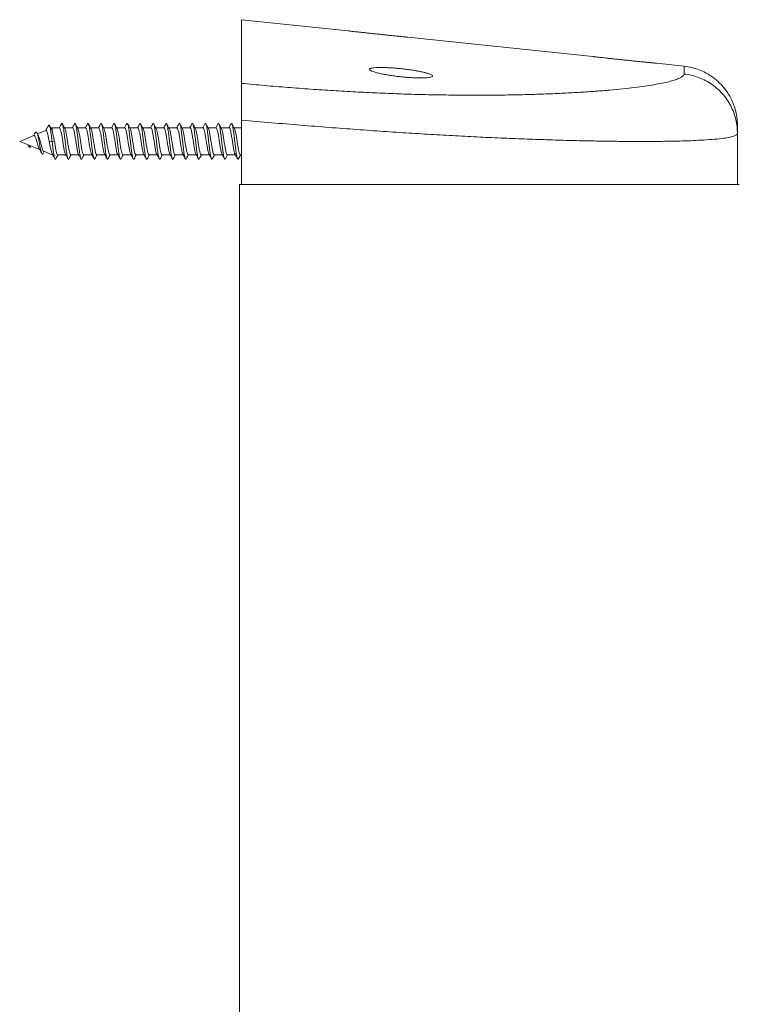
# Model space of a CAD drawing. Units: millimetres. Extents: x -261 to 624, y -754 to 981.
# Drawn here: x 79 to 176, y 470 to 602 of the extents above; entities that cross this region are included whole.
import ezdxf

# ---------------------------------------------------------------- set-up
doc = ezdxf.new("R2010")
doc.units = ezdxf.units.MM

msp = doc.modelspace()

# ---------------------------------------------------------------- linework, layer by layer
at = {"color": 7, "linetype": 'Continuous', "lineweight": 18}
for p, q in [((123.44, 600.87), (109.13, 602.37)), ((109.13, 593.83), (109.13, 602.37)), ((156.25, 597.42), (131.43, 600.03)), ((168.47, 596.14), (164.78, 596.53)), ((109.13, 588.9), (109.13, 580.25)), ((81.25, 586.83), (79.37, 586.05)), ((81.86, 586.88), (81.66, 587.2)), ((82.9, 587.52), (81.76, 587.04)), ((83.71, 587.85), (83.57, 587.79)), ((83.71, 587.44), (83.62, 587.68)), ((84.71, 587.85), (83.71, 587.85)), ((83.71, 587.85), (83.71, 587.44)), ((86.46, 587.85), (85.38, 587.85)), ((88.21, 587.85), (87.13, 587.85)), ((89.96, 587.85), (88.88, 587.85)), ((91.71, 587.85), (90.63, 587.85)), ((93.46, 587.85), (92.38, 587.85)), ((95.21, 587.85), (94.13, 587.85)), ((96.96, 587.85), (95.88, 587.85)), ((98.71, 587.85), (97.63, 587.85)), ((100.46, 587.85), (99.38, 587.85)), ((102.21, 587.85), (101.13, 587.85)), ((103.96, 587.85), (102.88, 587.85)), ((105.71, 587.85), (104.63, 587.85)), ((107.46, 587.85), (106.38, 587.85)), ((109.13, 587.85), (108.13, 587.85)), ((175.63, 587.14), (175.63, 580.25)), ((79.37, 586.05), (80.74, 585.49)), ((80.47, 585.6), (80.65, 585.28)), ((80.65, 585.28), (80.74, 585.48)), ((80.74, 585.49), (82.04, 584.95)), ((80.86, 585.4), (80.88, 585.43)), ((83.32, 585.98), (83.71, 586.05)), ((83.71, 586.05), (84.03, 586.07)), ((82.51, 584.42), (82.66, 584.69)), ((82.59, 584.72), (83.71, 584.25)), ((83.71, 584.42), (83.75, 584.36)), ((83.71, 584.42), (83.71, 584.25)), ((83.71, 584.25), (83.8, 584.25)), ((84.47, 584.25), (85.55, 584.25)), ((86.22, 584.25), (87.3, 584.25)), ((87.97, 584.25), (89.05, 584.25)), ((89.72, 584.25), (90.8, 584.25)), ((91.47, 584.25), (92.55, 584.25)), ((93.22, 584.25), (94.3, 584.25)), ((94.97, 584.25), (96.05, 584.25)), ((96.72, 584.25), (97.8, 584.25)), ((98.47, 584.25), (99.55, 584.25)), ((100.22, 584.25), (101.3, 584.25)), ((101.97, 584.25), (103.05, 584.25)), ((103.72, 584.25), (104.8, 584.25)), ((105.47, 584.25), (106.55, 584.25)), ((107.22, 584.25), (108.3, 584.25)), ((108.97, 584.25), (109.13, 584.25)), ((108.87, -419.75), (108.87, 580.25)), ((175.87, 580.25), (108.87, 580.25))]:
    msp.add_line(p, q, dxfattribs=at)
for points, knots in [([(123.44, 600.87), (123.44, 600.87), (123.45, 600.87), (123.58, 600.85), (123.82, 600.83), (124.17, 600.79), (124.6, 600.74), (125.12, 600.68), (125.7, 600.62), (126.34, 600.55), (127, 600.48), (127.68, 600.41), (128.35, 600.34), (129, 600.27), (129.6, 600.21), (130.14, 600.16), (130.6, 600.11), (130.97, 600.07), (131.24, 600.05), (131.4, 600.03), (131.42, 600.03), (131.43, 600.03)], [0, 0, 0, 0, 0.038296, 0.090764, 0.14475, 0.197296, 0.251352, 0.304153, 0.358468, 0.411576, 0.466211, 0.51953, 0.574393, 0.627741, 0.682644, 0.735839, 0.790591, 0.843532, 0.898023, 0.95072, 1, 1, 1, 1]), ([(157.52, 597.28), (157.36, 597.3), (157.04, 597.33), (156.67, 597.37), (156.4, 597.4), (156.26, 597.42), (156.25, 597.42), (156.25, 597.42)], [0, 0, 0, 0, 0.208553, 0.423132, 0.631693, 0.846348, 1, 1, 1, 1]), ([(164.78, 596.52), (164.78, 596.52), (164.78, 596.52), (164.65, 596.54), (164.4, 596.56), (164.03, 596.6), (163.57, 596.64), (163.03, 596.7), (162.41, 596.76), (161.73, 596.83), (161.03, 596.9), (160.3, 596.98), (159.58, 597.06), (158.88, 597.13), (158.17, 597.21), (157.75, 597.25), (157.52, 597.28)], [0, 0, 0, 0, 0.046029, 0.116343, 0.188693, 0.259073, 0.33148, 0.402112, 0.474773, 0.545756, 0.61878, 0.69008, 0.763438, 0.834877, 0.908393, 1, 1, 1, 1]), ([(127.36, 595.23), (127.21, 595.28), (126.91, 595.36), (126.59, 595.48), (126.37, 595.59), (126.28, 595.69), (126.31, 595.78), (126.47, 595.85), (126.74, 595.91), (127.11, 595.95), (127.58, 595.96), (128.13, 595.96), (128.74, 595.94), (129.4, 595.9), (130.1, 595.84), (130.8, 595.77), (131.5, 595.68), (132.17, 595.58), (132.8, 595.48), (133.37, 595.36), (133.86, 595.25), (134.25, 595.13), (134.54, 595.02), (134.71, 594.91), (134.75, 594.81), (134.67, 594.73), (134.48, 594.66), (134.17, 594.61), (133.75, 594.57), (133.25, 594.56), (132.67, 594.56), (132.04, 594.59), (131.36, 594.63), (130.67, 594.69), (129.96, 594.77), (129.27, 594.87), (128.62, 594.97), (127.95, 595.09), (127.57, 595.18), (127.36, 595.23)], [0, 0, 0, 0, 0.02735, 0.054699, 0.082057, 0.109413, 0.136587, 0.163758, 0.190559, 0.217358, 0.243824, 0.270291, 0.296609, 0.322928, 0.349328, 0.375729, 0.402391, 0.429054, 0.456046, 0.48304, 0.5103, 0.537562, 0.564923, 0.592284, 0.619533, 0.64678, 0.673742, 0.700702, 0.727318, 0.753934, 0.780296, 0.806659, 0.832976, 0.859293, 0.8858, 0.912309, 0.939169, 0.96603, 1, 1, 1, 1]), ([(175.63, 588.18), (175.62, 588.56), (175.59, 589.28), (175.37, 590.28), (175.07, 591.16), (174.72, 591.92), (174.32, 592.59), (173.9, 593.16), (173.49, 593.63), (173.09, 594.03), (172.63, 594.44), (172.05, 594.86), (171.34, 595.29), (170.5, 595.67), (169.53, 595.98), (168.83, 596.08), (168.47, 596.14)], [0, 0, 0, 0, 0.095991, 0.184108, 0.262528, 0.331529, 0.398292, 0.463504, 0.511207, 0.557736, 0.608464, 0.669428, 0.7401, 0.819626, 0.906788, 1, 1, 1, 1]), ([(109.13, 593.83), (110.17, 593.73), (112.24, 593.54), (115.33, 593.28), (118.4, 593.05), (121.43, 592.85), (124.42, 592.68), (127.34, 592.54), (130.21, 592.42), (133.15, 592.33), (136.14, 592.27), (139.16, 592.24), (142.07, 592.24), (144.84, 592.27), (147.48, 592.32), (149.99, 592.4), (152.35, 592.51), (154.57, 592.63), (156.63, 592.77), (158.53, 592.92), (160.27, 593.09), (161.83, 593.27), (163.24, 593.46), (164.48, 593.65), (165.55, 593.85), (166.46, 594.06), (167.19, 594.26), (167.76, 594.47), (168.17, 594.67), (168.42, 594.88), (168.45, 595.01), (168.47, 595.08)], [0, 0, 0, 0, 0.032075, 0.064104, 0.096179, 0.128391, 0.160086, 0.191749, 0.223467, 0.255325, 0.291538, 0.327708, 0.363959, 0.399993, 0.435666, 0.471422, 0.507373, 0.543037, 0.578682, 0.614415, 0.649868, 0.684935, 0.720116, 0.755503, 0.790474, 0.825489, 0.860638, 0.895612, 0.930282, 0.965052, 1, 1, 1, 1]), ([(175.63, 587.14), (175.62, 587.44), (175.6, 588.06), (175.43, 588.99), (175.15, 589.92), (174.75, 590.83), (174.23, 591.7), (173.59, 592.5), (172.86, 593.21), (172.05, 593.82), (171.19, 594.32), (170.29, 594.69), (169.38, 594.96), (168.77, 595.04), (168.47, 595.08)], [0, 0, 0, 0, 0.077653, 0.158235, 0.241324, 0.326396, 0.412846, 0.5, 0.587154, 0.673604, 0.758677, 0.841765, 0.922347, 1, 1, 1, 1]), ([(109.13, 588.9), (109.13, 589.19), (109.13, 589.78), (109.13, 590.63), (109.13, 591.42), (109.13, 592.14), (109.13, 592.76), (109.13, 593.26), (109.13, 593.64), (109.13, 593.77), (109.13, 593.83)], [0, 0, 0, 0, 0.125051, 0.2499921, 0.3749894, 0.4999546, 0.6249268, 0.7499139, 0.8749101, 1, 1, 1, 1]), ([(83.23, 588.16), (83.15, 588.02), (83.04, 587.8), (82.91, 587.59), (82.87, 587.5)], [0, 0, 0, 0, 0.612887, 1, 1, 1, 1]), ([(83.71, 586.05), (83.69, 586.24), (83.65, 586.61), (83.58, 587.11), (83.52, 587.55), (83.45, 587.9), (83.38, 588.14), (83.31, 588.24), (83.26, 588.24), (83.23, 588.16), (83.23, 588.15)], [0, 0, 0, 0, 0.141395, 0.277379, 0.41393, 0.551181, 0.689284, 0.827975, 0.967591, 1, 1, 1, 1]), ([(83.63, 587.69), (83.59, 587.74), (83.5, 587.9), (83.42, 588.06), (83.36, 588.17)], [0, 0, 0, 0, 0.3512956, 1, 1, 1, 1]), ([(84.97, 588.39), (84.89, 588.26), (84.8, 588.08), (84.7, 587.9), (84.67, 587.85)], [0, 0, 0, 0, 0.734701, 1, 1, 1, 1]), ([(85.96, 583.71), (85.96, 583.71), (85.94, 583.65), (85.89, 583.64), (85.83, 583.71), (85.77, 583.91), (85.7, 584.22), (85.64, 584.64), (85.57, 585.12), (85.51, 585.65), (85.45, 586.21), (85.38, 586.76), (85.32, 587.27), (85.25, 587.71), (85.19, 588.07), (85.13, 588.32), (85.06, 588.45), (85.01, 588.47), (84.98, 588.4), (84.96, 588.38)], [0, 0, 0, 0, 0.001334, 0.06571, 0.130091, 0.194477, 0.258875, 0.32329, 0.387715, 0.452136, 0.51655, 0.580946, 0.645332, 0.709711, 0.774089, 0.838466, 0.902849, 0.967238, 1, 1, 1, 1]), ([(85.42, 587.78), (85.37, 587.87), (85.26, 588.08), (85.15, 588.28), (85.09, 588.39)], [0, 0, 0, 0, 0.475186, 1, 1, 1, 1]), ([(86.71, 588.39), (86.64, 588.26), (86.55, 588.08), (86.45, 587.9), (86.42, 587.85)], [0, 0, 0, 0, 0.734745, 1, 1, 1, 1]), ([(87.71, 583.72), (87.7, 583.7), (87.67, 583.64), (87.62, 583.65), (87.56, 583.76), (87.5, 584), (87.43, 584.34), (87.37, 584.78), (87.3, 585.28), (87.24, 585.82), (87.18, 586.38), (87.11, 586.92), (87.05, 587.41), (86.98, 587.83), (86.92, 588.16), (86.86, 588.38), (86.79, 588.46), (86.74, 588.46), (86.72, 588.39), (86.71, 588.38)], [0, 0, 0, 0, 0.020732, 0.085137, 0.149529, 0.213917, 0.278301, 0.342686, 0.407073, 0.47147, 0.535878, 0.6003, 0.664733, 0.729166, 0.793578, 0.857978, 0.922368, 0.986755, 1, 1, 1, 1]), ([(87.18, 587.77), (87.13, 587.86), (87.01, 588.07), (86.9, 588.27), (86.84, 588.39)], [0, 0, 0, 0, 0.437217, 1, 1, 1, 1]), ([(88.46, 588.39), (88.39, 588.26), (88.3, 588.08), (88.2, 587.9), (88.17, 587.85)], [0, 0, 0, 0, 0.7328853, 1, 1, 1, 1]), ([(89.46, 583.72), (89.45, 583.69), (89.41, 583.63), (89.36, 583.67), (89.29, 583.82), (89.23, 584.09), (89.16, 584.47), (89.1, 584.93), (89.03, 585.44), (88.97, 585.99), (88.91, 586.55), (88.84, 587.07), (88.78, 587.55), (88.71, 587.94), (88.65, 588.24), (88.59, 588.42), (88.52, 588.48), (88.48, 588.42), (88.46, 588.39)], [0, 0, 0, 0, 0.039433, 0.10394, 0.168455, 0.232963, 0.297462, 0.361945, 0.426419, 0.490886, 0.555352, 0.619819, 0.684292, 0.748771, 0.813266, 0.877778, 0.942295, 1, 1, 1, 1]), ([(88.93, 587.77), (88.9, 587.82), (88.84, 587.92), (88.77, 588.06), (88.71, 588.17), (88.67, 588.25), (88.62, 588.33), (88.6, 588.37), (88.59, 588.4)], [0, 0, 0, 0, 0.267996, 0.50137, 0.613907, 0.730371, 0.857014, 1, 1, 1, 1]), ([(90.21, 588.39), (90.14, 588.25), (90.04, 588.06), (89.94, 587.88), (89.92, 587.85)], [0, 0, 0, 0, 0.819282, 1, 1, 1, 1]), ([(91.21, 583.71), (91.19, 583.68), (91.15, 583.63), (91.09, 583.7), (91.02, 583.89), (90.96, 584.2), (90.89, 584.6), (90.83, 585.08), (90.77, 585.61), (90.7, 586.16), (90.64, 586.71), (90.57, 587.23), (90.51, 587.68), (90.44, 588.05), (90.38, 588.31), (90.32, 588.45), (90.26, 588.47), (90.23, 588.4), (90.21, 588.38)], [0, 0, 0, 0, 0.05794, 0.122468, 0.187, 0.251541, 0.316095, 0.380663, 0.445238, 0.509812, 0.574365, 0.638905, 0.703437, 0.767966, 0.832492, 0.897022, 0.961555, 1, 1, 1, 1]), ([(90.68, 587.77), (90.62, 587.88), (90.5, 588.08), (90.39, 588.29), (90.34, 588.4)], [0, 0, 0, 0, 0.497538, 1, 1, 1, 1]), ([(91.96, 588.39), (91.89, 588.26), (91.8, 588.08), (91.7, 587.9), (91.67, 587.85)], [0, 0, 0, 0, 0.72215, 1, 1, 1, 1]), ([(92.96, 583.71), (92.95, 583.7), (92.93, 583.64), (92.88, 583.65), (92.82, 583.74), (92.75, 583.97), (92.69, 584.31), (92.62, 584.74), (92.56, 585.24), (92.5, 585.78), (92.43, 586.33), (92.37, 586.88), (92.3, 587.37), (92.24, 587.8), (92.18, 588.14), (92.11, 588.36), (92.05, 588.46), (92, 588.46), (91.97, 588.4), (91.96, 588.38)], [0, 0, 0, 0, 0.012888, 0.077468, 0.142034, 0.206591, 0.271141, 0.335693, 0.400244, 0.464803, 0.529369, 0.593951, 0.658549, 0.723151, 0.787736, 0.852311, 0.916872, 0.981427, 1, 1, 1, 1]), ([(92.42, 587.77), (92.37, 587.88), (92.25, 588.08), (92.14, 588.29), (92.09, 588.4)], [0, 0, 0, 0, 0.497671, 1, 1, 1, 1]), ([(93.72, 588.4), (93.65, 588.28), (93.56, 588.1), (93.46, 587.92), (93.42, 587.85)], [0, 0, 0, 0, 0.636647, 1, 1, 1, 1]), ([(94.71, 583.72), (94.7, 583.69), (94.66, 583.63), (94.61, 583.66), (94.55, 583.8), (94.48, 584.07), (94.42, 584.43), (94.35, 584.89), (94.29, 585.4), (94.23, 585.95), (94.16, 586.5), (94.1, 587.03), (94.03, 587.51), (93.97, 587.91), (93.91, 588.22), (93.84, 588.41), (93.78, 588.48), (93.74, 588.42), (93.72, 588.39)], [0, 0, 0, 0, 0.033013, 0.097633, 0.162266, 0.226904, 0.291538, 0.356151, 0.420754, 0.485348, 0.549939, 0.614528, 0.679122, 0.743721, 0.808332, 0.87296, 0.937598, 1, 1, 1, 1]), ([(94.17, 587.77), (94.11, 587.89), (94, 588.1), (93.89, 588.3), (93.84, 588.4)], [0, 0, 0, 0, 0.5618357, 1, 1, 1, 1]), ([(95.47, 588.4), (95.39, 588.25), (95.29, 588.07), (95.19, 587.88), (95.17, 587.85)], [0, 0, 0, 0, 0.820334, 1, 1, 1, 1]), ([(96.46, 583.71), (96.44, 583.68), (96.4, 583.63), (96.34, 583.69), (96.28, 583.87), (96.21, 584.17), (96.15, 584.56), (96.08, 585.04), (96.02, 585.57), (95.96, 586.12), (95.89, 586.67), (95.83, 587.19), (95.76, 587.64), (95.7, 588.02), (95.64, 588.29), (95.57, 588.44), (95.52, 588.47), (95.48, 588.41), (95.47, 588.38)], [0, 0, 0, 0, 0.05272, 0.117353, 0.181986, 0.246628, 0.311279, 0.375944, 0.440625, 0.505308, 0.569973, 0.634626, 0.699267, 0.763903, 0.828534, 0.893167, 0.957802, 1, 1, 1, 1]), ([(95.93, 587.77), (95.87, 587.87), (95.76, 588.08), (95.65, 588.29), (95.59, 588.39)], [0, 0, 0, 0, 0.485908, 1, 1, 1, 1]), ([(97.22, 588.4), (97.18, 588.33), (97.11, 588.2), (97.01, 588.01), (96.95, 587.9), (96.92, 587.85)], [0, 0, 0, 0, 0.383107, 0.738983, 1, 1, 1, 1]), ([(98.21, 583.71), (98.2, 583.7), (98.18, 583.64), (98.14, 583.64), (98.07, 583.73), (98.01, 583.95), (97.94, 584.28), (97.88, 584.7), (97.81, 585.19), (97.75, 585.73), (97.69, 586.29), (97.62, 586.83), (97.56, 587.33), (97.49, 587.77), (97.43, 588.11), (97.37, 588.35), (97.3, 588.46), (97.25, 588.47), (97.22, 588.4), (97.22, 588.38)], [0, 0, 0, 0, 0.008217, 0.072907, 0.137579, 0.20224, 0.266893, 0.331544, 0.396193, 0.460848, 0.525508, 0.590182, 0.654873, 0.719573, 0.784265, 0.848948, 0.913615, 0.978273, 1, 1, 1, 1]), ([(97.68, 587.77), (97.63, 587.86), (97.51, 588.07), (97.4, 588.28), (97.34, 588.39)], [0, 0, 0, 0, 0.437167, 1, 1, 1, 1]), ([(98.97, 588.4), (98.93, 588.33), (98.87, 588.21), (98.76, 588.01), (98.7, 587.9), (98.67, 587.85)], [0, 0, 0, 0, 0.394733, 0.744188, 1, 1, 1, 1]), ([(99.96, 583.72), (99.95, 583.7), (99.92, 583.63), (99.87, 583.66), (99.8, 583.78), (99.74, 584.04), (99.67, 584.4), (99.61, 584.85), (99.55, 585.36), (99.48, 585.9), (99.42, 586.46), (99.35, 586.99), (99.29, 587.48), (99.22, 587.88), (99.16, 588.2), (99.1, 588.4), (99.03, 588.46), (98.99, 588.46), (98.97, 588.4), (98.97, 588.39)], [0, 0, 0, 0, 0.029152, 0.093727, 0.158316, 0.222918, 0.287521, 0.352105, 0.416677, 0.481237, 0.545794, 0.610346, 0.674901, 0.739458, 0.804027, 0.868606, 0.9332, 0.997802, 1, 1, 1, 1]), ([(99.43, 587.77), (99.37, 587.88), (99.26, 588.08), (99.14, 588.29), (99.09, 588.39)], [0, 0, 0, 0, 0.497663, 1, 1, 1, 1]), ([(100.71, 588.39), (100.63, 588.24), (100.54, 588.06), (100.44, 587.88), (100.42, 587.85)], [0, 0, 0, 0, 0.819856, 1, 1, 1, 1]), ([(101.71, 583.72), (101.69, 583.69), (101.66, 583.63), (101.6, 583.68), (101.53, 583.85), (101.47, 584.14), (101.4, 584.53), (101.34, 585), (101.28, 585.52), (101.21, 586.07), (101.15, 586.63), (101.08, 587.15), (101.02, 587.61), (100.96, 587.99), (100.89, 588.27), (100.83, 588.43), (100.77, 588.48), (100.73, 588.41), (100.71, 588.38)], [0, 0, 0, 0, 0.050058, 0.114249, 0.17844, 0.242636, 0.306838, 0.371055, 0.435289, 0.49953, 0.56376, 0.62798, 0.692185, 0.756383, 0.820574, 0.884765, 0.948956, 1, 1, 1, 1]), ([(101.18, 587.77), (101.12, 587.87), (101.01, 588.08), (100.89, 588.29), (100.84, 588.39)], [0, 0, 0, 0, 0.497574, 1, 1, 1, 1]), ([(102.46, 588.39), (102.39, 588.26), (102.3, 588.08), (102.2, 587.9), (102.17, 587.85)], [0, 0, 0, 0, 0.730657, 1, 1, 1, 1]), ([(103.46, 583.71), (103.46, 583.71), (103.44, 583.65), (103.39, 583.64), (103.33, 583.72), (103.26, 583.93), (103.2, 584.25), (103.13, 584.66), (103.07, 585.15), (103.01, 585.69), (102.94, 586.24), (102.88, 586.79), (102.81, 587.3), (102.75, 587.74), (102.69, 588.09), (102.62, 588.34), (102.56, 588.45), (102.5, 588.47), (102.47, 588.4), (102.46, 588.38)], [0, 0, 0, 0, 0.006986, 0.071209, 0.135413, 0.199604, 0.263785, 0.327962, 0.392136, 0.456313, 0.520494, 0.584686, 0.648891, 0.713108, 0.777331, 0.841549, 0.905748, 0.969935, 1, 1, 1, 1]), ([(102.93, 587.77), (102.87, 587.87), (102.76, 588.08), (102.64, 588.29), (102.59, 588.39)], [0, 0, 0, 0, 0.497512, 1, 1, 1, 1]), ([(104.21, 588.39), (104.15, 588.28), (104.06, 588.1), (103.96, 587.92), (103.92, 587.85)], [0, 0, 0, 0, 0.631328, 1, 1, 1, 1]), ([(105.21, 583.73), (105.2, 583.71), (105.17, 583.64), (105.12, 583.65), (105.06, 583.77), (104.99, 584.01), (104.93, 584.37), (104.86, 584.81), (104.8, 585.31), (104.74, 585.86), (104.67, 586.41), (104.61, 586.95), (104.54, 587.44), (104.48, 587.86), (104.42, 588.18), (104.35, 588.39), (104.29, 588.46), (104.24, 588.46), (104.22, 588.39), (104.21, 588.39)], [0, 0, 0, 0, 0.028447, 0.092618, 0.156805, 0.221008, 0.285216, 0.349412, 0.413596, 0.477766, 0.54193, 0.606087, 0.670246, 0.734405, 0.798572, 0.862749, 0.926939, 0.991145, 1, 1, 1, 1]), ([(104.68, 587.77), (104.62, 587.87), (104.51, 588.08), (104.39, 588.29), (104.34, 588.4)], [0, 0, 0, 0, 0.497361, 1, 1, 1, 1]), ([(105.97, 588.4), (105.9, 588.27), (105.8, 588.08), (105.7, 587.9), (105.67, 587.85)], [0, 0, 0, 0, 0.722934, 1, 1, 1, 1]), ([(106.96, 583.73), (106.95, 583.7), (106.91, 583.63), (106.85, 583.67), (106.79, 583.83), (106.72, 584.11), (106.66, 584.49), (106.59, 584.96), (106.53, 585.48), (106.47, 586.03), (106.4, 586.58), (106.34, 587.11), (106.27, 587.58), (106.21, 587.97), (106.15, 588.25), (106.08, 588.42), (106.02, 588.48), (105.98, 588.42), (105.97, 588.39)], [0, 0, 0, 0, 0.049747, 0.113922, 0.178094, 0.242269, 0.306449, 0.370641, 0.434847, 0.499065, 0.563283, 0.627496, 0.691691, 0.755874, 0.820049, 0.884223, 0.948395, 1, 1, 1, 1]), ([(106.43, 587.77), (106.37, 587.88), (106.25, 588.08), (106.14, 588.29), (106.09, 588.4)], [0, 0, 0, 0, 0.497197, 1, 1, 1, 1]), ([(107.72, 588.4), (107.65, 588.27), (107.55, 588.08), (107.45, 587.9), (107.42, 587.85)], [0, 0, 0, 0, 0.720967, 1, 1, 1, 1]), ([(108.71, 583.71), (108.71, 583.71), (108.69, 583.65), (108.65, 583.64), (108.58, 583.71), (108.52, 583.91), (108.45, 584.22), (108.39, 584.63), (108.33, 585.11), (108.26, 585.64), (108.2, 586.2), (108.13, 586.75), (108.07, 587.26), (108, 587.7), (107.94, 588.06), (107.88, 588.32), (107.81, 588.45), (107.76, 588.47), (107.73, 588.41), (107.72, 588.38)], [0, 0, 0, 0, 0.001822, 0.066369, 0.130898, 0.195416, 0.259922, 0.324421, 0.388914, 0.45341, 0.517906, 0.582412, 0.646927, 0.711457, 0.776001, 0.840545, 0.90507, 0.969583, 1, 1, 1, 1]), ([(108.18, 587.77), (108.12, 587.88), (108, 588.09), (107.89, 588.29), (107.83, 588.4)], [0, 0, 0, 0, 0.497079, 1, 1, 1, 1]), ([(175.63, 587.14), (175.61, 587.07), (175.56, 586.92), (175.15, 586.73), (174.48, 586.57), (173.52, 586.42), (172.28, 586.3), (170.87, 586.21), (169.39, 586.14), (167.92, 586.09), (166.31, 586.06), (164.57, 586.04), (162.72, 586.03), (160.75, 586.04), (158.67, 586.06), (156.34, 586.1), (153.73, 586.15), (150.84, 586.24), (147.83, 586.34), (144.72, 586.46), (141.53, 586.6), (138.26, 586.77), (134.95, 586.95), (131.58, 587.16), (128.13, 587.38), (124.55, 587.64), (120.85, 587.92), (117.03, 588.22), (113.12, 588.55), (110.47, 588.78), (109.13, 588.9)], [0, 0, 0, 0, 0.039945, 0.080459, 0.121541, 0.163194, 0.205418, 0.248215, 0.280189, 0.311945, 0.343485, 0.374808, 0.405915, 0.436807, 0.467485, 0.497948, 0.534689, 0.571115, 0.607228, 0.643028, 0.678518, 0.713698, 0.748568, 0.782515, 0.817117, 0.852376, 0.888293, 0.924868, 0.962104, 1, 1, 1, 1]), ([(175.63, 588.16), (175.63, 588.16), (175.63, 588.18), (175.63, 588.01), (175.63, 587.69), (175.63, 587.32), (175.63, 587.14)], [0, 0, 0, 0, 0.142775, 0.428365, 0.714079, 1, 1, 1, 1]), ([(81.46, 587.21), (81.4, 587.12), (81.32, 586.99), (81.23, 586.86), (81.2, 586.81)], [0, 0, 0, 0, 0.643334, 1, 1, 1, 1]), ([(81.25, 586.82), (81.28, 586.83), (81.33, 586.85), (81.42, 586.76), (81.5, 586.58), (81.59, 586.33), (81.68, 586.02), (81.77, 585.68), (81.85, 585.38), (81.93, 585.14), (81.98, 585.06), (82, 585.03)], [0, 0, 0, 0, 0.087074, 0.190267, 0.301448, 0.411797, 0.53454, 0.655219, 0.782505, 0.910379, 1, 1, 1, 1]), ([(82.51, 584.42), (82.51, 584.42), (82.48, 584.34), (82.42, 584.33), (82.33, 584.41), (82.24, 584.67), (82.16, 585.01), (82.09, 585.38), (82.01, 585.81), (81.93, 586.25), (81.84, 586.66), (81.75, 587.01), (81.66, 587.25), (81.57, 587.31), (81.5, 587.28), (81.46, 587.22), (81.45, 587.2)], [0, 0, 0, 0, 0.000022, 0.09545, 0.192039, 0.289973, 0.364861, 0.440167, 0.516414, 0.594691, 0.672785, 0.753927, 0.835068, 0.919543, 0.975915, 1, 1, 1, 1]), ([(82.59, 584.72), (82.59, 584.72), (82.55, 584.71), (82.48, 584.84), (82.38, 585.09), (82.27, 585.47), (82.17, 585.89), (82.06, 586.3), (81.96, 586.65), (81.89, 586.8), (81.85, 586.88)], [0, 0, 0, 0, 0.007177, 0.162968, 0.314342, 0.46074, 0.60354, 0.741091, 0.874426, 1, 1, 1, 1]), ([(82.9, 587.51), (82.93, 587.51), (82.98, 587.51), (83.07, 587.3), (83.16, 586.94), (83.24, 586.48), (83.3, 586.15), (83.32, 585.98)], [0, 0, 0, 0, 0.185822, 0.387859, 0.593713, 0.805163, 1, 1, 1, 1]), ([(84.03, 586.07), (84.01, 586.17), (83.96, 586.37), (83.89, 586.77), (83.8, 587.15), (83.74, 587.36), (83.71, 587.44)], [0, 0, 0, 0, 0.190831, 0.387018, 0.776343, 1, 1, 1, 1]), ([(84.71, 587.83), (84.73, 587.83), (84.78, 587.84), (84.85, 587.64), (84.95, 587.25), (85.05, 586.71), (85.14, 586.1), (85.24, 585.49), (85.33, 584.94), (85.42, 584.52), (85.48, 584.39), (85.51, 584.33)], [0, 0, 0, 0, 0.06179, 0.180891, 0.299993, 0.419093, 0.538192, 0.657289, 0.776384, 0.895479, 1, 1, 1, 1]), ([(86.22, 584.28), (86.2, 584.27), (86.16, 584.25), (86.08, 584.44), (85.99, 584.82), (85.89, 585.34), (85.8, 585.95), (85.7, 586.57), (85.61, 587.13), (85.51, 587.57), (85.45, 587.71), (85.42, 587.78)], [0, 0, 0, 0, 0.052171, 0.171343, 0.290513, 0.409681, 0.528846, 0.648013, 0.767184, 0.886357, 1, 1, 1, 1]), ([(86.46, 587.84), (86.46, 587.85), (86.5, 587.88), (86.57, 587.74), (86.66, 587.43), (86.76, 586.94), (86.85, 586.36), (86.95, 585.73), (87.04, 585.14), (87.14, 584.67), (87.21, 584.39), (87.25, 584.35), (87.26, 584.34)], [0, 0, 0, 0, 0.013604, 0.132622, 0.251638, 0.370652, 0.489663, 0.608677, 0.727695, 0.846714, 0.965733, 1, 1, 1, 1]), ([(87.97, 584.27), (87.94, 584.28), (87.88, 584.29), (87.79, 584.57), (87.7, 585.01), (87.6, 585.58), (87.51, 586.2), (87.41, 586.81), (87.32, 587.32), (87.24, 587.65), (87.19, 587.73), (87.17, 587.76)], [0, 0, 0, 0, 0.100605, 0.220006, 0.339407, 0.458809, 0.578207, 0.697604, 0.816999, 0.936393, 1, 1, 1, 1]), ([(88.21, 587.83), (88.23, 587.83), (88.29, 587.83), (88.37, 587.58), (88.47, 587.16), (88.56, 586.6), (88.66, 585.98), (88.75, 585.37), (88.85, 584.85), (88.93, 584.48), (88.99, 584.38), (89.01, 584.34)], [0, 0, 0, 0, 0.084752, 0.20374, 0.322732, 0.441727, 0.560724, 0.679719, 0.798714, 0.917706, 1, 1, 1, 1]), ([(89.72, 584.27), (89.71, 584.27), (89.67, 584.24), (89.6, 584.39), (89.5, 584.73), (89.41, 585.23), (89.31, 585.83), (89.22, 586.45), (89.12, 587.03), (89.03, 587.48), (88.96, 587.74), (88.92, 587.77), (88.92, 587.77)], [0, 0, 0, 0, 0.029152, 0.148363, 0.267573, 0.386784, 0.505999, 0.625215, 0.744431, 0.863646, 0.982858, 1, 1, 1, 1]), ([(89.96, 587.83), (89.97, 587.84), (90.01, 587.86), (90.09, 587.7), (90.18, 587.35), (90.28, 586.84), (90.37, 586.24), (90.47, 585.61), (90.56, 585.04), (90.66, 584.6), (90.72, 584.36), (90.76, 584.33), (90.76, 584.33)], [0, 0, 0, 0, 0.036515, 0.155508, 0.2745, 0.393493, 0.512485, 0.631474, 0.75046, 0.869447, 0.988437, 1, 1, 1, 1]), ([(91.47, 584.28), (91.45, 584.28), (91.39, 584.27), (91.31, 584.51), (91.22, 584.92), (91.12, 585.47), (91.03, 586.08), (90.93, 586.7), (90.84, 587.23), (90.75, 587.61), (90.69, 587.72), (90.67, 587.76)], [0, 0, 0, 0, 0.077558, 0.196917, 0.316274, 0.435629, 0.554982, 0.674336, 0.793693, 0.913053, 1, 1, 1, 1]), ([(91.71, 587.84), (91.74, 587.83), (91.8, 587.8), (91.89, 587.51), (91.99, 587.06), (92.08, 586.48), (92.18, 585.86), (92.27, 585.26), (92.37, 584.76), (92.45, 584.44), (92.49, 584.37), (92.51, 584.35)], [0, 0, 0, 0, 0.107807, 0.226968, 0.346127, 0.465285, 0.584444, 0.703607, 0.822773, 0.941937, 1, 1, 1, 1]), ([(93.22, 584.26), (93.22, 584.26), (93.18, 584.22), (93.12, 584.35), (93.02, 584.65), (92.93, 585.13), (92.83, 585.71), (92.74, 586.33), (92.64, 586.93), (92.55, 587.41), (92.47, 587.7), (92.43, 587.75), (92.42, 587.76)], [0, 0, 0, 0, 0.006251, 0.125609, 0.244968, 0.364329, 0.483689, 0.603048, 0.722404, 0.841758, 0.961111, 1, 1, 1, 1]), ([(93.46, 587.83), (93.48, 587.83), (93.52, 587.85), (93.6, 587.65), (93.7, 587.26), (93.79, 586.73), (93.89, 586.12), (93.98, 585.5), (94.08, 584.95), (94.17, 584.52), (94.23, 584.39), (94.26, 584.33)], [0, 0, 0, 0, 0.059608, 0.178747, 0.297889, 0.417034, 0.53618, 0.655325, 0.774469, 0.893611, 1, 1, 1, 1]), ([(94.97, 584.28), (94.95, 584.27), (94.91, 584.25), (94.83, 584.45), (94.73, 584.82), (94.64, 585.35), (94.54, 585.96), (94.45, 586.58), (94.35, 587.14), (94.26, 587.57), (94.2, 587.71), (94.17, 587.77)], [0, 0, 0, 0, 0.0544996, 0.1739304, 0.2933609, 0.412792, 0.5322272, 0.6516642, 0.7711018, 0.890537, 1, 1, 1, 1]), ([(95.21, 587.84), (95.21, 587.85), (95.25, 587.88), (95.31, 587.75), (95.41, 587.44), (95.51, 586.95), (95.6, 586.37), (95.7, 585.74), (95.79, 585.15), (95.89, 584.68), (95.96, 584.4), (96, 584.35), (96.01, 584.34)], [0, 0, 0, 0, 0.011447, 0.130795, 0.250143, 0.369492, 0.488838, 0.608181, 0.727523, 0.846865, 0.966211, 1, 1, 1, 1]), ([(96.72, 584.27), (96.69, 584.28), (96.63, 584.3), (96.54, 584.58), (96.45, 585.02), (96.35, 585.59), (96.26, 586.21), (96.16, 586.82), (96.07, 587.33), (95.99, 587.66), (95.94, 587.73), (95.92, 587.76)], [0, 0, 0, 0, 0.102827, 0.222252, 0.341677, 0.461098, 0.580517, 0.699937, 0.819361, 0.938786, 1, 1, 1, 1]), ([(96.96, 587.83), (96.98, 587.83), (97.04, 587.83), (97.12, 587.59), (97.22, 587.17), (97.31, 586.61), (97.41, 586), (97.5, 585.38), (97.6, 584.86), (97.68, 584.48), (97.73, 584.39), (97.76, 584.35)], [0, 0, 0, 0, 0.082954, 0.202526, 0.322095, 0.441663, 0.561232, 0.680806, 0.800381, 0.919956, 1, 1, 1, 1]), ([(98.47, 584.27), (98.46, 584.27), (98.42, 584.24), (98.35, 584.4), (98.25, 584.74), (98.16, 585.24), (98.06, 585.84), (97.97, 586.46), (97.87, 587.04), (97.78, 587.49), (97.71, 587.74), (97.67, 587.77), (97.67, 587.77)], [0, 0, 0, 0, 0.031412, 0.150855, 0.270302, 0.389748, 0.509196, 0.628641, 0.748084, 0.867524, 0.986966, 1, 1, 1, 1]), ([(98.71, 587.83), (98.72, 587.84), (98.76, 587.87), (98.83, 587.7), (98.93, 587.36), (99.02, 586.85), (99.12, 586.25), (99.21, 585.63), (99.31, 585.05), (99.4, 584.61), (99.47, 584.36), (99.5, 584.34), (99.51, 584.33)], [0, 0, 0, 0, 0.034502, 0.154124, 0.273749, 0.393377, 0.513006, 0.632635, 0.752262, 0.871885, 0.991508, 1, 1, 1, 1]), ([(100.22, 584.28), (100.2, 584.28), (100.14, 584.28), (100.06, 584.51), (99.96, 584.93), (99.87, 585.48), (99.77, 586.09), (99.68, 586.71), (99.58, 587.24), (99.5, 587.62), (99.44, 587.72), (99.42, 587.76)], [0, 0, 0, 0, 0.079851, 0.199331, 0.318809, 0.438287, 0.55777, 0.677255, 0.796739, 0.916223, 1, 1, 1, 1]), ([(100.46, 587.84), (100.49, 587.83), (100.55, 587.81), (100.64, 587.52), (100.74, 587.07), (100.83, 586.5), (100.93, 585.88), (101.02, 585.27), (101.12, 584.77), (101.19, 584.44), (101.24, 584.38), (101.25, 584.35)], [0, 0, 0, 0, 0.106153, 0.225928, 0.3457, 0.46547, 0.585238, 0.705005, 0.824772, 0.944543, 1, 1, 1, 1]), ([(101.97, 584.26), (101.97, 584.26), (101.93, 584.22), (101.87, 584.35), (101.77, 584.65), (101.68, 585.14), (101.58, 585.72), (101.49, 586.35), (101.39, 586.94), (101.3, 587.41), (101.22, 587.7), (101.18, 587.75), (101.17, 587.76)], [0, 0, 0, 0, 0.008455, 0.128104, 0.247753, 0.3674, 0.487046, 0.606688, 0.726331, 0.845977, 0.965627, 1, 1, 1, 1]), ([(102.21, 587.83), (102.23, 587.83), (102.27, 587.85), (102.35, 587.65), (102.45, 587.27), (102.54, 586.74), (102.64, 586.13), (102.73, 585.51), (102.83, 584.96), (102.92, 584.53), (102.98, 584.4), (103, 584.34)], [0, 0, 0, 0, 0.057725, 0.177535, 0.297342, 0.417148, 0.536958, 0.656769, 0.776583, 0.896396, 1, 1, 1, 1]), ([(103.72, 584.28), (103.7, 584.27), (103.66, 584.26), (103.58, 584.45), (103.48, 584.83), (103.39, 585.36), (103.29, 585.97), (103.2, 586.59), (103.1, 587.15), (103.01, 587.57), (102.95, 587.71), (102.92, 587.77)], [0, 0, 0, 0, 0.056775, 0.176346, 0.295921, 0.415498, 0.535075, 0.65465, 0.774223, 0.893793, 1, 1, 1, 1]), ([(103.96, 587.85), (103.96, 587.85), (104, 587.88), (104.06, 587.75), (104.16, 587.45), (104.25, 586.96), (104.35, 586.38), (104.44, 585.76), (104.54, 585.16), (104.63, 584.69), (104.71, 584.41), (104.75, 584.36), (104.75, 584.35)], [0, 0, 0, 0, 0.009311, 0.129227, 0.249147, 0.36907, 0.488994, 0.608917, 0.728838, 0.848757, 0.968674, 1, 1, 1, 1]), ([(105.47, 584.26), (105.44, 584.27), (105.38, 584.3), (105.29, 584.59), (105.19, 585.03), (105.1, 585.61), (105, 586.23), (104.91, 586.83), (104.81, 587.33), (104.73, 587.66), (104.69, 587.73), (104.67, 587.75)], [0, 0, 0, 0, 0.105169, 0.224754, 0.344335, 0.463918, 0.583505, 0.703095, 0.822684, 0.942273, 1, 1, 1, 1]), ([(105.71, 587.83), (105.73, 587.83), (105.78, 587.83), (105.87, 587.59), (105.97, 587.18), (106.06, 586.62), (106.15, 586.01), (106.25, 585.39), (106.35, 584.86), (106.43, 584.49), (106.48, 584.39), (106.5, 584.35)], [0, 0, 0, 0, 0.080986, 0.200925, 0.320864, 0.4408, 0.560733, 0.680665, 0.8006, 0.920537, 1, 1, 1, 1]), ([(107.22, 584.27), (107.21, 584.27), (107.17, 584.24), (107.1, 584.4), (107, 584.74), (106.91, 585.25), (106.81, 585.85), (106.72, 586.47), (106.62, 587.05), (106.53, 587.49), (106.46, 587.74), (106.42, 587.77), (106.42, 587.77)], [0, 0, 0, 0, 0.033657, 0.153254, 0.27285, 0.392443, 0.512035, 0.631624, 0.751213, 0.870806, 0.9904, 1, 1, 1, 1]), ([(107.46, 587.83), (107.47, 587.84), (107.51, 587.87), (107.58, 587.71), (107.68, 587.37), (107.77, 586.86), (107.87, 586.26), (107.96, 585.64), (108.06, 585.06), (108.15, 584.62), (108.22, 584.37), (108.25, 584.34), (108.25, 584.34)], [0, 0, 0, 0, 0.032329, 0.152092, 0.271854, 0.391614, 0.511376, 0.631143, 0.75091, 0.870678, 0.990442, 1, 1, 1, 1]), ([(108.97, 584.28), (108.95, 584.28), (108.89, 584.28), (108.81, 584.52), (108.71, 584.94), (108.62, 585.49), (108.52, 586.11), (108.43, 586.72), (108.33, 587.25), (108.25, 587.62), (108.19, 587.72), (108.17, 587.76)], [0, 0, 0, 0, 0.082051, 0.201522, 0.320997, 0.440474, 0.55995, 0.679425, 0.798898, 0.918368, 1, 1, 1, 1]), ([(80.86, 585.41), (80.82, 585.36), (80.76, 585.25), (80.69, 585.27), (80.65, 585.28)], [0, 0, 0, 0, 0.486096, 1, 1, 1, 1]), ([(83.32, 585.98), (83.36, 585.83), (83.43, 585.5), (83.53, 585.02), (83.63, 584.64), (83.69, 584.48), (83.71, 584.42)], [0, 0, 0, 0, 0.245182, 0.517033, 0.828484, 1, 1, 1, 1]), ([(84.21, 583.72), (84.2, 583.69), (84.16, 583.63), (84.1, 583.68), (84.04, 583.84), (83.97, 584.12), (83.91, 584.5), (83.84, 584.96), (83.78, 585.49), (83.74, 585.86), (83.71, 586.05)], [0, 0, 0, 0, 0.095276, 0.2241, 0.352992, 0.481931, 0.610533, 0.738471, 0.866422, 1, 1, 1, 1]), ([(84.47, 584.26), (84.47, 584.25), (84.43, 584.22), (84.37, 584.35), (84.27, 584.64), (84.18, 585.12), (84.1, 585.62), (84.05, 585.95), (84.03, 586.07)], [0, 0, 0, 0, 0.007368, 0.223269, 0.439178, 0.655078, 0.871007, 1, 1, 1, 1]), ([(81.99, 585.03), (82.03, 584.96), (82.15, 584.77), (82.26, 584.56), (82.34, 584.42)], [0, 0, 0, 0, 0.3192255, 1, 1, 1, 1]), ([(83.74, 584.35), (83.78, 584.27), (83.9, 584.06), (84.02, 583.84), (84.09, 583.71)], [0, 0, 0, 0, 0.375518, 1, 1, 1, 1]), ([(84.21, 583.71), (84.27, 583.81), (84.37, 584), (84.46, 584.18), (84.51, 584.25)], [0, 0, 0, 0, 0.577601, 1, 1, 1, 1]), ([(85.5, 584.33), (85.55, 584.25), (85.66, 584.05), (85.77, 583.84), (85.84, 583.71)], [0, 0, 0, 0, 0.366021, 1, 1, 1, 1]), ([(85.96, 583.71), (86.02, 583.81), (86.11, 583.99), (86.21, 584.18), (86.26, 584.25)], [0, 0, 0, 0, 0.576468, 1, 1, 1, 1]), ([(87.25, 584.33), (87.29, 584.26), (87.4, 584.06), (87.51, 583.86), (87.57, 583.75)], [0, 0, 0, 0, 0.400792, 1, 1, 1, 1]), ([(87.71, 583.7), (87.77, 583.81), (87.86, 583.99), (87.96, 584.18), (88.01, 584.25)], [0, 0, 0, 0, 0.575389, 1, 1, 1, 1]), ([(89, 584.34), (89.04, 584.26), (89.16, 584.05), (89.27, 583.83), (89.35, 583.7)], [0, 0, 0, 0, 0.374397, 1, 1, 1, 1]), ([(89.46, 583.7), (89.51, 583.81), (89.61, 583.99), (89.71, 584.17), (89.76, 584.25)], [0, 0, 0, 0, 0.573327, 1, 1, 1, 1]), ([(90.76, 584.33), (90.8, 584.25), (90.91, 584.04), (91.02, 583.83), (91.1, 583.7)], [0, 0, 0, 0, 0.363624, 1, 1, 1, 1]), ([(91.21, 583.7), (91.26, 583.81), (91.36, 583.99), (91.46, 584.17), (91.51, 584.25)], [0, 0, 0, 0, 0.570475, 1, 1, 1, 1]), ([(92.5, 584.34), (92.54, 584.26), (92.66, 584.05), (92.77, 583.83), (92.85, 583.7)], [0, 0, 0, 0, 0.376772, 1, 1, 1, 1]), ([(92.96, 583.7), (93.01, 583.8), (93.11, 583.99), (93.21, 584.17), (93.26, 584.25)], [0, 0, 0, 0, 0.568424, 1, 1, 1, 1]), ([(94.25, 584.33), (94.3, 584.25), (94.41, 584.04), (94.52, 583.83), (94.6, 583.7)], [0, 0, 0, 0, 0.363861, 1, 1, 1, 1]), ([(94.71, 583.7), (94.76, 583.81), (94.86, 583.99), (94.96, 584.17), (95.01, 584.25)], [0, 0, 0, 0, 0.568048, 1, 1, 1, 1]), ([(96, 584.34), (96.04, 584.26), (96.16, 584.05), (96.27, 583.83), (96.35, 583.7)], [0, 0, 0, 0, 0.372685, 1, 1, 1, 1]), ([(96.46, 583.7), (96.51, 583.8), (96.61, 583.99), (96.71, 584.17), (96.76, 584.25)], [0, 0, 0, 0, 0.566625, 1, 1, 1, 1]), ([(97.75, 584.34), (97.79, 584.26), (97.91, 584.05), (98.02, 583.84), (98.09, 583.7)], [0, 0, 0, 0, 0.37388, 1, 1, 1, 1]), ([(98.21, 583.7), (98.26, 583.81), (98.36, 583.99), (98.46, 584.17), (98.51, 584.25)], [0, 0, 0, 0, 0.565767, 1, 1, 1, 1]), ([(99.5, 584.33), (99.54, 584.26), (99.66, 584.05), (99.77, 583.84), (99.84, 583.7)], [0, 0, 0, 0, 0.361123, 1, 1, 1, 1]), ([(99.96, 583.7), (100.01, 583.81), (100.11, 583.99), (100.21, 584.17), (100.26, 584.25)], [0, 0, 0, 0, 0.566389, 1, 1, 1, 1]), ([(101.24, 584.35), (101.29, 584.27), (101.41, 584.05), (101.52, 583.84), (101.59, 583.7)], [0, 0, 0, 0, 0.376378, 1, 1, 1, 1]), ([(101.71, 583.71), (101.77, 583.81), (101.86, 583.99), (101.96, 584.17), (102.01, 584.25)], [0, 0, 0, 0, 0.567425, 1, 1, 1, 1]), ([(103, 584.34), (103.04, 584.26), (103.16, 584.05), (103.27, 583.84), (103.34, 583.71)], [0, 0, 0, 0, 0.365445, 1, 1, 1, 1]), ([(103.46, 583.71), (103.52, 583.81), (103.62, 583.99), (103.71, 584.17), (103.76, 584.25)], [0, 0, 0, 0, 0.568724, 1, 1, 1, 1]), ([(104.74, 584.34), (104.79, 584.27), (104.9, 584.06), (105.02, 583.84), (105.09, 583.71)], [0, 0, 0, 0, 0.372487, 1, 1, 1, 1]), ([(105.21, 583.71), (105.26, 583.8), (105.36, 583.98), (105.46, 584.16), (105.51, 584.25)], [0, 0, 0, 0, 0.497869, 1, 1, 1, 1]), ([(106.49, 584.35), (106.54, 584.27), (106.65, 584.06), (106.77, 583.84), (106.84, 583.71)], [0, 0, 0, 0, 0.374878, 1, 1, 1, 1]), ([(106.96, 583.71), (107.03, 583.83), (107.12, 584.01), (107.22, 584.19), (107.26, 584.25)], [0, 0, 0, 0, 0.643666, 1, 1, 1, 1]), ([(108.25, 584.33), (108.29, 584.26), (108.41, 584.05), (108.52, 583.84), (108.59, 583.71)], [0, 0, 0, 0, 0.362388, 1, 1, 1, 1]), ([(108.71, 583.71), (108.72, 583.73), (108.75, 583.78), (108.79, 583.86), (108.83, 583.94), (108.89, 584.05), (108.95, 584.16), (108.99, 584.23), (109.01, 584.25)], [0, 0, 0, 0, 0.170787, 0.318682, 0.451852, 0.578984, 0.844031, 1, 1, 1, 1])]:
    msp.add_open_spline(points, degree=3, knots=knots, dxfattribs=at)
at = {"color": 8, "linetype": 'Continuous', "lineweight": 18}
msp.add_open_spline([(168.47, 595.08), (168.47, 595.29), (168.47, 595.72), (168.47, 596.07), (168.47, 596.11), (168.47, 596.14)], degree=3, knots=[0, 0, 0, 0, 0.333336, 0.666669, 1, 1, 1, 1], dxfattribs=at)

doc.saveas('drawing.dxf')
